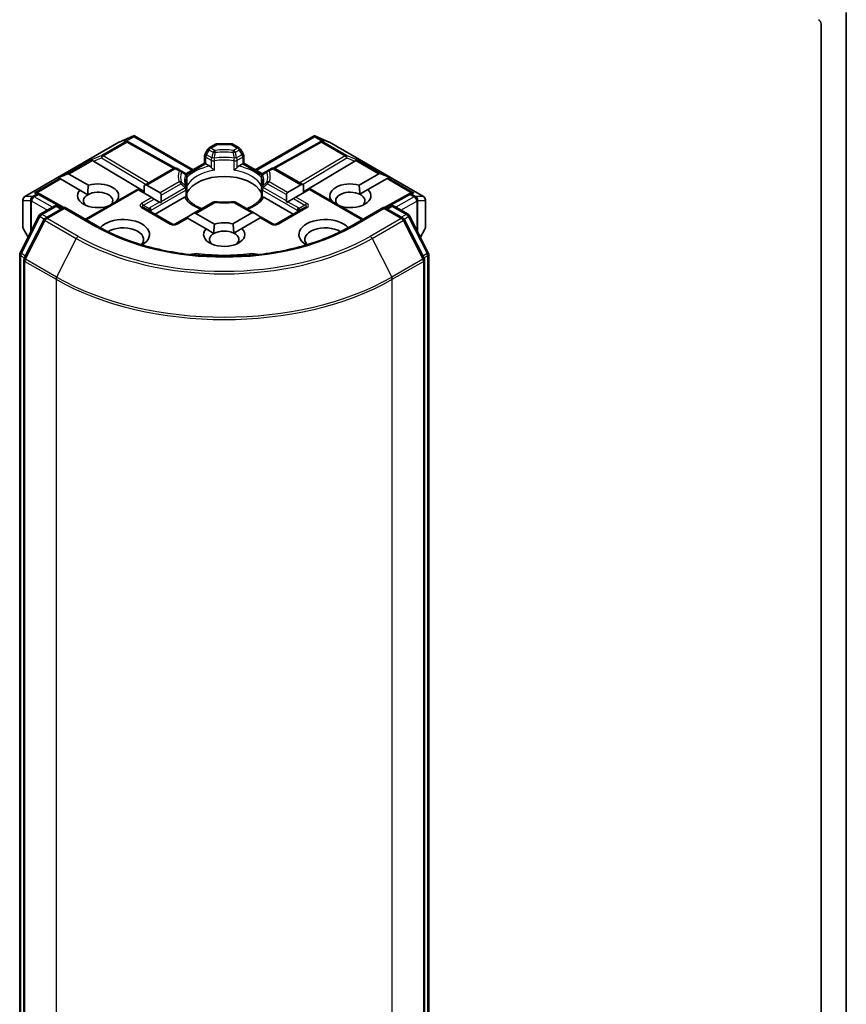
# Model space of a CAD drawing. Units: millimetres. Extents: x 36 to 8112, y 20 to 1565.
# Drawn here: x 756 to 788, y 182 to 219 of the extents above; entities that cross this region are included whole.
import ezdxf

# ---------------------------------------------------------------- set-up
doc = ezdxf.new("R2010")
doc.units = ezdxf.units.MM
doc.header["$LTSCALE"] = 2.5
doc.layers.add('Visible (ISO)', color=7, linetype='Continuous', lineweight=35)
doc.layers.add('Visible Narrow (ISO)', color=7, linetype='Continuous', lineweight=25)

msp = doc.modelspace()

# ---------------------------------------------------------------- linework, layer by layer
at = {"layer": 'Visible (ISO)'}
for p, q in [((787.638, 166.8862), (787.638, 219.5067)), ((786.6737, 219.0645), (786.6737, 168.4417)), ((759.8395, 214.5469), (760.3592, 214.7745)), ((760.3929, 214.7883), (760.3929, 214.7532)), ((760.4196, 214.7839), (762.6643, 213.488)), ((765.0427, 213.488), (767.2874, 214.7839)), ((767.314, 214.7883), (767.314, 214.7532)), ((767.3477, 214.7745), (767.8674, 214.5469)), ((756.2274, 212.4624), (759.8261, 214.5401)), ((760.1488, 214.5773), (760.1967, 214.5532)), ((760.2019, 214.5504), (761.9866, 213.555)), ((763.2788, 214.3253), (763.5204, 214.4647)), ((764.1184, 214.483), (763.5886, 214.483)), ((764.4281, 214.3253), (764.1866, 214.4647)), ((767.5051, 214.5504), (765.7204, 213.555)), ((767.5102, 214.5532), (767.5582, 214.5773)), ((767.8809, 214.5401), (771.4795, 212.4624)), ((763.1064, 213.7432), (763.1064, 214.0266)), ((763.2289, 214.2753), (763.1247, 214.0948)), ((764.5823, 214.0948), (764.478, 214.2753)), ((764.6005, 214.0266), (764.6005, 213.7432)), ((758.8555, 213.8234), (760.8001, 212.6612)), ((762.3927, 213.3312), (763.1064, 213.7432)), ((763.1464, 213.7202), (763.1064, 213.7432)), ((763.1464, 213.7202), (763.3015, 213.6307)), ((764.4055, 213.6307), (764.5606, 213.7202)), ((764.6005, 213.7432), (764.5606, 213.7202)), ((764.6005, 213.7432), (765.3143, 213.3312)), ((768.8515, 213.8234), (766.8793, 212.6447)), ((757.511, 213.1882), (757.8409, 213.3243)), ((757.511, 213.1882), (757.5581, 213.161)), ((757.9181, 213.3243), (758.6609, 212.8955)), ((760.8001, 212.8941), (761.9133, 213.5369)), ((762.1975, 213.4515), (762.0497, 213.5369)), ((762.3597, 213.3579), (762.1975, 213.4515)), ((762.4278, 213.2398), (762.4278, 212.9068)), ((765.2791, 212.9068), (765.2791, 213.2398)), ((765.5094, 213.4515), (765.3473, 213.3579)), ((765.6573, 213.5369), (765.5094, 213.4515)), ((766.8793, 212.9101), (765.7937, 213.5369)), ((769.0093, 212.9061), (769.7613, 213.3403)), ((770.1684, 213.2042), (769.8384, 213.3403)), ((770.1684, 213.2042), (770.1213, 213.177)), ((757.5967, 213.1387), (757.5581, 213.161)), ((758.3395, 212.7099), (757.5967, 213.1387)), ((760.8001, 212.8941), (760.8001, 212.5882)), ((760.8965, 212.9037), (761.403, 212.6113)), ((766.2764, 212.6272), (766.7829, 212.9196)), ((766.8793, 212.6042), (766.8793, 212.9101)), ((770.0827, 213.1547), (769.3475, 212.7302)), ((770.1213, 213.177), (770.0827, 213.1547)), ((756.7257, 212.601), (756.8081, 212.5596)), ((757.7265, 212.0475), (756.8132, 212.5569)), ((758.3395, 212.7099), (758.6371, 212.538)), ((758.5502, 211.5952), (760.5351, 212.7412)), ((760.5751, 212.7181), (760.5351, 212.7412)), ((761.0815, 212.4257), (760.5751, 212.7181)), ((761.2179, 211.7903), (762.3372, 212.4365)), ((761.4429, 212.523), (761.4429, 212.2823)), ((762.4278, 212.7722), (762.4278, 212.4411)), ((765.2791, 212.4411), (765.2791, 212.7722)), ((765.3698, 212.4365), (766.4891, 211.7903)), ((766.2365, 212.2983), (766.2365, 212.539)), ((766.5978, 212.4417), (766.5014, 212.386)), ((767.1043, 212.7341), (766.5978, 212.4417)), ((767.1442, 212.7571), (767.1043, 212.7341)), ((769.1568, 211.5952), (767.1442, 212.7571)), ((769.0413, 212.5534), (769.3475, 212.7302)), ((770.8937, 212.5569), (769.9804, 212.0475)), ((770.8989, 212.5596), (770.9813, 212.601)), ((756.1592, 212.3443), (756.1592, 211.2865)), ((756.824, 211.7862), (757.3571, 212.0939)), ((757.7467, 212.0591), (757.0165, 211.6375)), ((757.4934, 212.0939), (757.6502, 212.0034)), ((757.7467, 212.013), (757.7467, 212.0591)), ((759.0041, 211.3331), (757.7467, 212.0591)), ((759.4102, 212.0917), (759.4037, 212.0954)), ((759.7252, 212.281), (759.7316, 212.2773)), ((761.178, 212.37), (761.0815, 212.4257)), ((761.3864, 212.2497), (761.178, 212.37)), ((761.4342, 212.2221), (761.3864, 212.2497)), ((763.4267, 212.249), (762.6721, 211.8133)), ((765.0073, 211.8293), (764.2803, 212.249)), ((766.2929, 212.2657), (766.2451, 212.238)), ((766.5014, 212.386), (766.2929, 212.2657)), ((767.9477, 212.2932), (767.9633, 212.3022)), ((769.9603, 212.0591), (768.7029, 211.3331)), ((769.9603, 212.0591), (769.9603, 212.013)), ((770.6904, 211.6375), (769.9603, 212.0591)), ((770.0567, 212.0034), (770.2135, 212.0939)), ((770.3499, 212.0939), (770.883, 211.7862)), ((771.5477, 211.2865), (771.5477, 212.3443)), ((756.0502, 210.3158), (756.7706, 211.73)), ((761.8568, 211.4214), (760.764, 212.0523)), ((762.6721, 211.8133), (762.4636, 211.693)), ((762.7685, 211.8229), (763.482, 211.4109)), ((764.1882, 211.4216), (764.9109, 211.8388)), ((765.0073, 211.8293), (765.2157, 211.7089)), ((766.9429, 212.0523), (765.8501, 211.4214)), ((770.9363, 211.73), (771.6567, 210.3158)), ((756.9632, 211.5814), (756.2109, 210.1047)), ((762.4071, 211.6604), (761.9932, 211.4214)), ((762.4471, 211.6373), (762.4071, 211.6604)), ((763.1606, 211.2254), (762.4471, 211.6373)), ((765.2323, 211.6533), (764.5263, 211.2457)), ((765.2722, 211.6763), (765.2323, 211.6533)), ((765.7138, 211.4214), (765.2722, 211.6763)), ((771.496, 210.1047), (770.7438, 211.5814)), ((756.1775, 211.2184), (756.3542, 210.9124)), ((763.1606, 211.2254), (763.4583, 211.0535)), ((764.2201, 211.0689), (764.5263, 211.2457)), ((771.3528, 210.9124), (771.5295, 211.2184)), ((756.0354, 157.3966), (756.0354, 210.2539)), ((771.6716, 210.2539), (771.6716, 157.3966)), ((756.1961, 210.0428), (756.1961, 157.0511)), ((771.5109, 157.0511), (771.5109, 210.0428))]:
    msp.add_line(p, q, dxfattribs=at)
for centre, start, end in [((759.8943, 214.422), 113.65417, 120), ((760.1355, 214.4313), 60.84996, 63.31121), ((763.347, 214.2072), 120, 150), ((763.5886, 214.3466), 90, 120), ((764.1184, 214.3466), 60, 90), ((764.3599, 214.2072), 30, 60), ((767.5715, 214.4313), 116.68879, 119.15004), ((767.8127, 214.422), 60, 66.34583), ((763.2428, 214.0266), 150, 180), ((764.4642, 214.0266), 0, 30), ((761.9815, 213.4188), 60, 120), ((762.2915, 213.2398), 0, 60.00001), ((765.4155, 213.2398), 120, 180), ((765.7255, 213.4188), 60, 120), ((762.2915, 212.7722), 0, 24.18021), ((765.4155, 212.7722), 155.81979, 180), ((756.2956, 212.3443), 120, 180), ((756.7468, 212.4378), 60.84996, 63.31121), ((770.9602, 212.4378), 116.68879, 119.15004), ((771.4114, 212.3443), 0, 60), ((757.4252, 211.9759), 60, 120), ((763.4949, 212.1309), 83.15253, 120), ((764.2121, 212.1309), 60, 96.84747), ((770.2817, 211.9759), 60, 120), ((756.8921, 211.6681), 120, 153.00449), ((770.8148, 211.6681), 26.99551, 60), ((757.0847, 211.5195), 120, 153.00449), ((761.925, 211.5395), 240, 300), ((765.782, 211.5395), 240, 300), ((770.6223, 211.5195), 26.99551, 60), ((756.2956, 211.2865), 180, 210), ((771.4114, 211.2865), 330, 0), ((756.1717, 210.2539), 153.00449, 180), ((771.5352, 210.2539), 0, 26.99551), ((756.3324, 210.0428), 153.00449, 180), ((771.3745, 210.0428), 0, 26.99551)]:
    msp.add_arc(centre, 0.1364, start, end, dxfattribs=at)
for centre, major_axis, ratio, start_param, end_param in [((786.5773, 219.1202), (-0.0682, 0.1181), 0.5773503, 3.9269908, 5.4977871), ((760.3826, 214.6359), (0.2862, 0.1447), 0.4222748, 1.3249975, 1.5594287), ((767.3244, 214.6359), (-0.2862, 0.1447), 0.4222748, 4.7237566, 4.9581877), ((760.0782, 214.4601), (0.1444, 0.0042), 0.9268026, 1.3125137, 1.9560148), ((760.1126, 214.4429), (-0.094, 0.1307), 0.8001954, 5.2907241, 5.5595571), ((767.5944, 214.4429), (-0.094, -0.1307), 0.8001954, 3.8652209, 4.1340538), ((767.6288, 214.4601), (-0.1444, 0.0042), 0.9268026, 4.3271705, 4.9706716), ((758.8596, 213.7565), (0.0603, -0.1227), 0.1137262, 2.3638175, 3.0073186), ((759.0823, 213.848), (-0.2611, 0.0186), 0.3026251, 0.2228992, 0.5400652), ((768.6246, 213.848), (0.2611, 0.0186), 0.3026251, 5.7431201, 6.0602861), ((768.8474, 213.7565), (-0.0603, -0.1227), 0.1137262, 3.2758667, 3.9193678), ((757.8217, 213.1573), (0.0964, 0.167), 0.5773503, 0, 0.6435011), ((763.8535, 212.3841), (1.4773, 0), 0.5773503, 0.265163, 2.8764297), ((769.8577, 213.1732), (-0.0964, 0.167), 0.5773503, 5.6396842, 6.2831853), ((759.0323, 212.4954), (0.7861, 0), 0.5773503, 5.7910746, 8.3460923), ((760.8001, 212.7367), (0.0964, 0.167), 0.5773503, 0, 0.7853982), ((766.8793, 212.7526), (-0.0964, 0.167), 0.5773503, 5.4977871, 6.2831853), ((768.6747, 212.4954), (-0.7861, 0), 0.5773503, 4.2726222, 6.722952), ((756.6552, 212.4838), (0.1444, 0.0042), 0.9268026, 1.3125137, 1.9560148), ((756.6895, 212.4666), (-0.094, 0.1307), 0.8001954, 5.2907241, 5.5595571), ((759.0323, 212.4954), (-0.7861, 0), 0.5773503, 5.7910746, 8.3460923), ((759.0323, 212.3099), (-0.5589, 0), 0.5773503, 5.4977871, 6.8815928), ((759.0323, 212.3099), (0.5589, 0), 0.5773503, 5.7946065, 8.6393798), ((761.3065, 212.4443), (0.0964, 0.167), 0.5773503, 5.4977871, 6.2831853), ((766.3728, 212.4602), (-0.0964, 0.167), 0.5773503, 0, 0.7853982), ((768.6747, 212.3099), (-0.5589, 0), 0.5773503, 3.9969452, 6.7717641), ((768.6747, 212.4954), (0.7861, 0), 0.5773503, 4.1769864, 6.8268243), ((768.6747, 212.3099), (0.5589, 0), 0.5773503, 5.6847778, 7.1385378), ((771.0174, 212.4666), (-0.094, -0.1307), 0.8001954, 3.8652209, 4.1340538), ((771.0518, 212.4838), (-0.1444, 0.0042), 0.9268026, 4.3271705, 4.9706716), ((761.3065, 212.2036), (0.0964, 0.167), 0.5773503, 5.1394676, 5.4977871), ((763.8535, 211.8088), (0.7727, 0), 0.5773503, 1.40444, 1.7371527), ((766.3728, 212.2195), (-0.0964, 0.167), 0.5773503, 0.7853982, 1.1437177), ((762.4636, 211.5355), (0.0964, 0.167), 0.5773503, 0.7853982, 1.1437177), ((762.6721, 211.6559), (0.0964, 0.167), 0.5773503, 0, 0.7853982), ((765.0073, 211.6718), (-0.0964, 0.167), 0.5773503, 5.4977871, 6.2831853), ((765.2157, 211.5515), (-0.0964, 0.167), 0.5773503, 5.1394676, 5.4977871), ((759.9965, 211.0109), (1, 0), 0.5773503, 5.5203237, 8.9499742), ((759.9965, 210.8253), (0.7727, 0), 0.5773503, 5.8107598, 8.7137302), ((763.8535, 211.0109), (-0.7861, 0), 0.5773503, 4.2726222, 5.2044996), ((767.7104, 211.0109), (-1, 0), 0.5773503, 3.6163964, 7.046047), ((767.7104, 210.8253), (-0.7727, 0), 0.5773503, 3.8526405, 6.7556108), ((763.8535, 211.0109), (-0.7861, 0), 0.5773503, 5.7910746, 9.968417), ((763.8535, 210.8253), (-0.5589, 0), 0.5773503, 5.4977871, 6.8815928), ((763.8535, 210.8253), (0.5589, 0), 0.5773503, 0.8553525, 2.3561945), ((763.8535, 210.8253), (0.5589, 0), 0.5773503, 5.6847778, 7.1385378), ((762.7804, 210.0202), (0.4545, 0), 0.5773503, 1.3564776, 2.0972132), ((763.8535, 212.8666), (4.5909, 0), 0.5773503, 4.4980703, 4.9267077), ((764.9266, 210.0202), (0.4545, 0), 0.5773503, 1.0443795, 1.785115)]:
    msp.add_ellipse(centre, major_axis=major_axis, ratio=ratio, start_param=start_param, end_param=end_param, dxfattribs=at)
for points, knots in [([(760.3929, 214.7883), (760.3946, 214.7886), (760.3962, 214.7889), (760.4048, 214.7896), (760.413, 214.7877), (760.4196, 214.7839)], [0.250886766, 0.250886766, 0.250886766, 0.250886766, 0.252877969, 0.252877969, 0.261626325, 0.261626325, 0.261626325, 0.261626325]), ([(767.314, 214.7883), (767.3126, 214.7886), (767.3111, 214.7888), (767.3019, 214.7897), (767.2942, 214.7879), (767.2874, 214.784), (767.2874, 214.7839), (767.2874, 214.7839)], [0.381031219, 0.381031219, 0.381031219, 0.381031219, 0.382741903, 0.382741903, 0.391761654, 0.391761654, 0.391807965, 0.391807965, 0.391807965, 0.391807965]), ([(763.3015, 213.6307), (763.3151, 213.6228), (763.3311, 213.6101), (763.3465, 213.5943), (763.3493, 213.5913), (763.3521, 213.5881)], [0.046570546, 0.046570546, 0.046570546, 0.046570546, 0.059268827, 0.059268827, 0.062007553, 0.062007553, 0.062007553, 0.062007553]), ([(763.3521, 213.5881), (763.3552, 213.5846), (763.3583, 213.5811), (763.3758, 213.5622), (763.3922, 213.546), (763.4334, 213.5082), (763.4582, 213.4876), (763.4821, 213.47), (763.4824, 213.4698), (763.4828, 213.4695)], [0.073709419, 0.073709419, 0.073709419, 0.073709419, 0.076897284, 0.076897284, 0.091048315, 0.091048315, 0.109993893, 0.109993893, 0.110269957, 0.110269957, 0.110269957, 0.110269957]), ([(764.2242, 213.4695), (764.2245, 213.4698), (764.2249, 213.47), (764.2488, 213.4876), (764.2736, 213.5082), (764.3148, 213.546), (764.3312, 213.5622), (764.3487, 213.5811), (764.3518, 213.5846), (764.3548, 213.5881)], [-0.000337696, -0.000337696, -0.000337696, -0.000337696, 0, 0, 0.023175232, 0.023175232, 0.04048552, 0.04048552, 0.044385084, 0.044385084, 0.044385084, 0.044385084]), ([(764.3548, 213.5881), (764.3576, 213.5913), (764.3604, 213.5943), (764.3759, 213.6101), (764.3919, 213.6228), (764.4055, 213.6307)], [0.125076059, 0.125076059, 0.125076059, 0.125076059, 0.127814785, 0.127814785, 0.140513066, 0.140513066, 0.140513066, 0.140513066]), ([(762.4159, 212.8281), (762.4105, 212.8401), (762.4057, 212.8521), (762.3971, 212.876), (762.3934, 212.8879), (762.3871, 212.9117), (762.3845, 212.9235), (762.3804, 212.9472), (762.3788, 212.959), (762.3767, 212.9825), (762.3762, 212.9943), (762.3762, 213.006)], [5.24413872, 5.24413872, 5.24413872, 5.24413872, 5.2948684, 5.2948684, 5.34559809, 5.34559809, 5.39632777, 5.39632777, 5.44705746, 5.44705746, 5.49778714, 5.49778714, 5.49778714, 5.49778714]), ([(762.4235, 212.8579), (762.4236, 212.8584), (762.4237, 212.8589), (762.4265, 212.8753), (762.4278, 212.8912), (762.4278, 212.9068)], [-0.000337696, -0.000337696, -0.000337696, -0.000337696, 0, 0, 0.010702954, 0.010702954, 0.010702954, 0.010702954]), ([(765.2791, 212.9068), (765.2791, 212.8912), (765.2805, 212.8753), (765.2833, 212.8589), (765.2834, 212.8584), (765.2835, 212.8579)], [0.1012443086, 0.1012443086, 0.1012443086, 0.1012443086, 0.109993893, 0.109993893, 0.1102699567, 0.1102699567, 0.1102699567, 0.1102699567]), ([(765.3308, 213.006), (765.3308, 212.9943), (765.3302, 212.9825), (765.3282, 212.959), (765.3266, 212.9472), (765.3224, 212.9235), (765.3198, 212.9117), (765.3135, 212.8879), (765.3098, 212.876), (765.3013, 212.8521), (765.2965, 212.8401), (765.2911, 212.8281)], [2.35619449, 2.35619449, 2.35619449, 2.35619449, 2.40692418, 2.40692418, 2.45765386, 2.45765386, 2.50838354, 2.50838354, 2.55911323, 2.55911323, 2.60984291, 2.60984291, 2.60984291, 2.60984291]), ([(762.3372, 212.4365), (762.3508, 212.4444), (762.3669, 212.4502), (762.3823, 212.4522), (762.3851, 212.4524), (762.3879, 212.4525)], [0.046570546, 0.046570546, 0.046570546, 0.046570546, 0.059268827, 0.059268827, 0.062007553, 0.062007553, 0.062007553, 0.062007553]), ([(762.3879, 212.4525), (762.3909, 212.4525), (762.3938, 212.4525), (762.4083, 212.4521), (762.417, 212.4503), (762.4245, 212.446), (762.4261, 212.4445), (762.427, 212.4427)], [0.073709419, 0.073709419, 0.073709419, 0.073709419, 0.076897284, 0.076897284, 0.091048315, 0.091048315, 0.097321849, 0.097321849, 0.097321849, 0.097321849]), ([(762.996, 212.0004), (762.9503, 212.0184), (762.9064, 212.0377), (762.7926, 212.094), (762.7271, 212.1333), (762.6124, 212.2168), (762.5631, 212.2609), (762.482, 212.3511), (762.4503, 212.3971), (762.427, 212.4427)], [4.52409357, 4.52409357, 4.52409357, 4.52409357, 4.63470077, 4.63470077, 4.82696272, 4.82696272, 5.01922467, 5.01922467, 5.21148662, 5.21148662, 5.21148662, 5.21148662]), ([(765.28, 212.4427), (765.2567, 212.3971), (765.2249, 212.3511), (765.1439, 212.2609), (765.0946, 212.2168), (764.9799, 212.1333), (764.9144, 212.094), (764.8005, 212.0377), (764.7567, 212.0184), (764.7109, 212.0004)], [2.64249501, 2.64249501, 2.64249501, 2.64249501, 2.83475696, 2.83475696, 3.02701891, 3.02701891, 3.21928086, 3.21928086, 3.32988807, 3.32988807, 3.32988807, 3.32988807]), ([(765.28, 212.4427), (765.2808, 212.4445), (765.2824, 212.446), (765.29, 212.4503), (765.2987, 212.4521), (765.3132, 212.4525), (765.316, 212.4525), (765.3191, 212.4525)], [0.015501113, 0.015501113, 0.015501113, 0.015501113, 0.023175232, 0.023175232, 0.04048552, 0.04048552, 0.044385084, 0.044385084, 0.044385084, 0.044385084]), ([(765.3191, 212.4525), (765.3219, 212.4524), (765.3247, 212.4522), (765.3401, 212.4502), (765.3562, 212.4444), (765.3698, 212.4365)], [0.125076059, 0.125076059, 0.125076059, 0.125076059, 0.127814785, 0.127814785, 0.140513066, 0.140513066, 0.140513066, 0.140513066]), ([(763.5111, 212.2663), (763.5561, 212.2609), (763.6014, 212.2566), (763.6927, 212.2501), (763.7386, 212.2479), (763.8305, 212.2457), (763.8765, 212.2457), (763.9684, 212.2479), (764.0143, 212.2501), (764.1055, 212.2566), (764.1509, 212.2609), (764.1958, 212.2663)], [2.15112797, 2.15112797, 2.15112797, 2.15112797, 2.23315458, 2.23315458, 2.31518119, 2.31518119, 2.39720779, 2.39720779, 2.4792344, 2.4792344, 2.56126101, 2.56126101, 2.56126101, 2.56126101]), ([(768.7029, 211.3331), (768.1986, 211.042), (767.612, 210.7956), (766.3326, 210.4193), (765.64, 210.2892), (764.218, 210.1592), (763.4889, 210.1592), (762.067, 210.2892), (761.3744, 210.4193), (760.0949, 210.7956), (759.5083, 211.042), (759.0041, 211.3331)], [3.1415927, 3.1415927, 3.1415927, 3.1415927, 3.4557519, 3.4557519, 3.7699112, 3.7699112, 4.0840704, 4.0840704, 4.3982297, 4.3982297, 4.712389, 4.712389, 4.712389, 4.712389])]:
    msp.add_open_spline(points, degree=3, knots=knots, dxfattribs=at)
for points in [[(758.6371, 212.538), (758.6371, 212.6962), (758.6609, 212.8955)], [(769.0093, 212.9061), (769.0366, 212.7102), (769.0413, 212.5534)], [(759.7252, 212.281), (759.7016, 212.2634), (759.6785, 212.2466)], [(768.0644, 212.2258), (768.0151, 212.2619), (767.9633, 212.3022)], [(763.4583, 211.0535), (763.4583, 211.2117), (763.482, 211.4109)], [(764.1882, 211.4216), (764.2154, 211.2257), (764.2201, 211.0689)]]:
    msp.add_open_spline(points, degree=2, dxfattribs=at)
at = {"layer": 'Visible Narrow (ISO)'}
for p, q in [((759.8364, 214.5444), (760.3247, 214.7583)), ((760.3247, 214.7583), (760.0204, 214.5826)), ((760.1114, 214.5906), (760.3929, 214.7532)), ((760.3929, 214.7532), (762.6243, 213.4649)), ((765.0827, 213.4649), (767.314, 214.7532)), ((767.314, 214.7532), (767.5956, 214.5906)), ((767.3822, 214.7583), (767.8706, 214.5444)), ((767.6866, 214.5826), (767.3822, 214.7583)), ((756.2378, 212.4668), (759.8364, 214.5444)), ((760.0776, 214.5538), (759.173, 214.0315)), ((759.2308, 214.0204), (760.1355, 214.5427)), ((760.0204, 214.5826), (760.0776, 214.5538)), ((760.1355, 214.5427), (761.9267, 213.5436)), ((763.347, 214.3185), (763.5886, 214.458)), ((763.4949, 214.2331), (763.347, 214.3185)), ((763.5886, 214.483), (763.5886, 214.458)), ((763.5886, 214.458), (764.1184, 214.458)), ((764.1184, 214.458), (764.1184, 214.483)), ((764.1184, 214.458), (764.3599, 214.3185)), ((764.3599, 214.3185), (764.2121, 214.2331)), ((765.7803, 213.5436), (767.5715, 214.5427)), ((767.5715, 214.5427), (768.4761, 214.0204)), ((767.6293, 214.5538), (767.6866, 214.5826)), ((768.534, 214.0315), (767.6293, 214.5538)), ((767.8706, 214.5444), (771.4692, 212.4668)), ((759.173, 214.0315), (758.8017, 213.879)), ((758.8555, 213.8234), (759.1615, 213.9491)), ((759.1615, 213.9491), (760.8644, 212.9313)), ((760.9604, 212.9867), (759.2308, 214.0204)), ((763.1247, 214.0948), (763.1746, 214.066)), ((763.1464, 213.971), (763.3521, 213.8522)), ((763.1464, 213.7202), (763.1464, 213.971)), ((763.1746, 214.066), (763.2788, 214.2465)), ((763.3804, 213.9472), (763.1746, 214.066)), ((763.2788, 214.2465), (763.2289, 214.2753)), ((763.2788, 214.2465), (763.4267, 214.1612)), ((764.2803, 214.1612), (764.4281, 214.2465)), ((764.5324, 214.066), (764.3266, 213.9472)), ((764.3548, 213.8522), (764.5606, 213.971)), ((764.478, 214.2753), (764.4281, 214.2465)), ((764.4281, 214.2465), (764.5324, 214.066)), ((764.5324, 214.066), (764.5823, 214.0948)), ((764.5606, 213.971), (764.5606, 213.7202)), ((768.4761, 214.0204), (766.7466, 212.9867)), ((766.8425, 212.9313), (768.5455, 213.9491)), ((768.9053, 213.879), (768.534, 214.0315)), ((768.5455, 213.9491), (768.8515, 213.8234)), ((758.8017, 213.879), (757.8409, 213.3243)), ((757.9181, 213.3243), (758.8264, 213.8487)), ((762.4149, 213.2979), (763.1464, 213.7202)), ((763.3521, 213.8522), (763.3521, 213.5881)), ((763.4828, 213.4695), (763.4828, 213.8316)), ((764.2242, 213.8316), (764.2242, 213.4695)), ((764.3548, 213.5881), (764.3548, 213.8522)), ((764.5606, 213.7202), (765.2921, 213.2979)), ((768.8806, 213.8487), (769.7613, 213.3403)), ((769.8384, 213.3403), (768.9053, 213.879)), ((760.8965, 212.9037), (761.9815, 213.5301)), ((761.9815, 213.5301), (762.1294, 213.4448)), ((762.4235, 213.2201), (762.4235, 212.8579)), ((765.2835, 212.8579), (765.2835, 213.2201)), ((765.5776, 213.4448), (765.7255, 213.5301)), ((765.7255, 213.5301), (766.7829, 212.9196)), ((757.5581, 213.161), (756.5973, 212.6063)), ((756.6883, 212.6143), (757.5967, 213.1387)), ((762.1294, 213.0307), (761.403, 212.6113)), ((761.4429, 212.523), (762.1975, 212.9587)), ((761.4429, 212.2823), (762.3597, 212.8116)), ((766.2365, 212.2983), (765.3473, 212.8116)), ((765.5094, 212.9587), (766.2365, 212.539)), ((766.2764, 212.6272), (765.5776, 213.0307)), ((770.0827, 213.1547), (771.0187, 212.6143)), ((770.1213, 213.177), (771.1097, 212.6063)), ((756.5223, 212.4668), (756.2378, 212.4668)), ((756.5317, 212.4695), (756.5223, 212.4668)), ((756.689, 212.5602), (756.5317, 212.4695)), ((756.5896, 212.4583), (756.7468, 212.5491)), ((757.2889, 212.0546), (756.5896, 212.4583)), ((756.5973, 212.6063), (756.689, 212.5602)), ((756.7468, 212.5491), (757.6871, 212.0247)), ((758.5901, 211.5721), (760.5751, 212.7181)), ((761.0572, 211.9483), (762.3879, 212.7166)), ((762.3879, 212.7166), (762.3879, 212.4525)), ((765.3191, 212.7166), (766.6498, 211.9483)), ((765.3191, 212.4525), (765.3191, 212.7166)), ((767.0111, 212.203), (766.5978, 212.4417)), ((767.1043, 212.7341), (769.1168, 211.5721)), ((770.0199, 212.0247), (770.9602, 212.5491)), ((771.1174, 212.4583), (770.4181, 212.0546)), ((770.9602, 212.5491), (771.1174, 212.4583)), ((771.018, 212.5602), (771.1097, 212.6063)), ((771.1753, 212.4695), (771.018, 212.5602)), ((771.1846, 212.4668), (771.1753, 212.4695)), ((771.4692, 212.4668), (771.1846, 212.4668)), ((756.1662, 211.2617), (756.1662, 212.3194)), ((756.1662, 212.3194), (756.4508, 212.3194)), ((756.4508, 212.3194), (756.4508, 211.1022)), ((756.4838, 212.2886), (756.4931, 212.2913)), ((756.4838, 211.1669), (756.4838, 212.2886)), ((756.4931, 212.2913), (757.096, 211.9432)), ((756.8921, 211.7794), (757.4252, 212.0872)), ((757.4252, 212.0872), (757.6103, 211.9804)), ((761.0815, 212.4257), (760.6958, 212.203)), ((760.764, 212.1311), (761.178, 212.37)), ((760.764, 212.1311), (760.9856, 212.0031)), ((761.3864, 212.2497), (761.029, 212.0433)), ((762.7685, 211.8229), (763.4949, 212.2423)), ((764.2121, 212.2423), (764.9109, 211.8388)), ((766.2929, 212.2657), (766.678, 212.0433)), ((766.5014, 212.386), (766.9429, 212.1311)), ((766.9429, 212.1311), (766.7214, 212.0031)), ((770.0967, 211.9804), (770.2817, 212.0872)), ((770.2817, 212.0872), (770.8148, 211.7794)), ((770.6109, 211.9432), (771.2138, 212.2913)), ((771.2138, 212.2913), (771.2232, 212.2886)), ((771.2232, 212.2886), (771.2232, 211.1669)), ((771.2561, 211.1022), (771.2561, 212.3194)), ((771.2561, 212.3194), (771.5407, 212.3194)), ((771.5407, 212.3194), (771.5407, 211.2617)), ((756.0977, 210.2824), (756.8181, 211.6966)), ((756.8181, 211.6966), (756.9779, 211.6043)), ((757.0772, 211.6726), (756.8921, 211.7794)), ((757.0847, 211.6308), (757.7467, 212.013)), ((757.7467, 212.013), (758.9359, 211.3264)), ((760.6958, 212.0456), (761.7886, 211.4147)), ((761.0572, 211.8831), (761.0572, 211.9483)), ((765.9183, 211.4147), (767.0111, 212.0456)), ((766.6498, 211.9483), (766.6498, 211.8831)), ((768.7711, 211.3264), (769.9603, 212.013)), ((769.9603, 212.013), (770.6223, 211.6308)), ((770.8148, 211.7794), (770.6298, 211.6726)), ((770.729, 211.6043), (770.8889, 211.6966)), ((770.8889, 211.6966), (771.6093, 210.2824)), ((756.2584, 210.0713), (757.0106, 211.548)), ((757.0106, 211.548), (758.1999, 210.8614)), ((758.2739, 210.9442), (757.0847, 211.6308)), ((762.0614, 211.4147), (762.4471, 211.6373)), ((765.2323, 211.6533), (765.6456, 211.4147)), ((770.6223, 211.6308), (769.433, 210.9442)), ((769.5071, 210.8614), (770.6963, 211.548)), ((770.6963, 211.548), (771.4486, 210.0713)), ((756.3606, 210.925), (756.1662, 211.2617)), ((771.5407, 211.2617), (771.3464, 210.925)), ((758.1999, 210.8614), (757.4476, 209.3847)), ((769.5071, 210.8614), (770.2594, 209.3847)), ((756.0753, 157.341), (756.0753, 210.1983)), ((756.0753, 210.1983), (756.217, 210.1165)), ((756.2552, 210.1915), (756.0977, 210.2824)), ((762.8771, 210.2767), (762.8771, 210.2156)), ((764.8299, 210.2767), (764.8299, 210.2156)), ((771.6093, 210.2824), (771.4518, 210.1915)), ((771.49, 210.1165), (771.6317, 210.1983)), ((771.6317, 210.1983), (771.6317, 157.341)), ((756.236, 209.9871), (757.4252, 209.3005)), ((756.236, 156.9954), (756.236, 209.9871)), ((757.4476, 209.3847), (756.2584, 210.0713)), ((771.4486, 210.0713), (770.2594, 209.3847)), ((770.2817, 209.3005), (771.471, 209.9871)), ((771.471, 209.9871), (771.471, 156.9954)), ((757.4252, 209.3005), (757.4252, 156.3088)), ((770.2817, 156.3088), (770.2817, 209.3005))]:
    msp.add_line(p, q, dxfattribs=at)
for centre in [(761.925, 211.6508), (765.782, 211.6508)]:
    msp.add_arc(centre, 0.2727, 240, 300, dxfattribs=at)
for centre, major_axis, ratio, start_param, end_param in [((759.8943, 214.422), (-0.0682, 0.1181), 0.5773503, 6.1412883, 6.2831853), ((759.8943, 214.422), (-0.0547, 0.1249), 0.237795, 0, 0.1191619), ((760.1355, 214.4313), (0.0612, 0.1218), 0.9892858, 0, 0.912334), ((760.1355, 214.4313), (-0.0682, 0.1181), 0.5773503, 5.4977871, 6.1412883), ((760.1355, 214.4313), (0.0664, 0.1191), 0.5672897, 0, 0.7769076), ((763.347, 214.2072), (-0.0682, 0.1181), 0.5773503, 5.4977871, 6.2831853), ((763.347, 214.2072), (-0.0682, -0.1181), 0.5773503, 3.9269908, 4.712389), ((763.5886, 214.3466), (-0.0682, 0.1181), 0.5773503, 5.4977871, 6.2831853), ((764.1184, 214.3466), (0.0682, 0.1181), 0.5773503, 0, 0.7853982), ((764.3599, 214.2072), (0.0682, 0.1181), 0.5773503, 0, 0.7853982), ((764.3599, 214.2072), (-0.0682, 0.1181), 0.5773503, 4.712389, 5.4977871), ((767.5715, 214.4313), (-0.0664, 0.1191), 0.5672897, 5.5062777, 6.2831853), ((767.5715, 214.4313), (-0.0612, 0.1218), 0.9892858, 5.3708513, 6.2831853), ((767.5715, 214.4313), (0.0682, 0.1181), 0.5773503, 0.1418971, 0.7853982), ((767.8127, 214.422), (0.0547, 0.1249), 0.237795, 6.1640234, 6.2831853), ((767.8127, 214.422), (0.0682, 0.1181), 0.5773503, 0, 0.1418971), ((759.2308, 213.909), (-0.0518, 0.1261), 0.4053533, 0.126651, 1.0873181), ((759.2308, 213.909), (0.07, 0.1171), 0.5872385, 0.7941872, 1.57966), ((759.2308, 213.909), (-0.0682, 0.1181), 0.5773503, 5.4977871, 6.1412883), ((763.2428, 214.0266), (-0.1364, 0), 0.5773503, 0, 0.7853982), ((763.2428, 214.0266), (-0.0682, -0.1181), 0.5773503, 4.712389, 5.4977871), ((763.4486, 213.9079), (-0.0682, -0.1181), 0.5773503, 4.712389, 5.4977871), ((763.4486, 213.9079), (-0.1335, 0.0277), 0.216458, 4.5752469, 5.2926415), ((763.4949, 214.1218), (0.0682, 0.1181), 0.5773503, 0.7853982, 1.5707963), ((763.4949, 214.1218), (0.133, -0.0299), 0.2059935, 1.4691407, 2.1545648), ((763.8535, 213.0848), (-1.5172, 0), 0.5773503, 4.4587406, 4.9660374), ((763.8535, 213.2377), (-1.761, 0), 0.5773503, 4.5073225, 4.9174555), ((763.4949, 214.1218), (0.0163, -0.1354), 0.1662651, 1.7306981, 2.5160962), ((763.8535, 213.2051), (1.6646, 0), 0.5773503, 1.3657298, 1.7758629), ((764.2121, 214.1218), (0.0163, 0.1354), 0.1662651, 0.6254964, 1.4108946), ((764.2121, 214.1218), (0.133, 0.0299), 0.2059935, 0.9870278, 1.6724519), ((764.2121, 214.1218), (0.0682, -0.1181), 0.5773503, 1.5707963, 2.3561945), ((764.2584, 213.9079), (-0.1335, -0.0277), 0.216458, 4.1321364, 4.849531), ((764.2584, 213.9079), (0.0682, -0.1181), 0.5773503, 0.7853983, 1.5707966), ((764.4642, 214.0266), (0.0682, -0.1181), 0.5773503, 0.7853982, 1.5707963), ((764.4642, 214.0266), (0.1364, 0), 0.5773503, 5.4977871, 6.2831853), ((768.4761, 213.909), (0.0682, 0.1181), 0.5773503, 0.1418971, 0.7853982), ((768.4761, 213.909), (0.07, -0.1171), 0.5872385, 1.5619326, 2.3474054), ((768.4761, 213.909), (0.0518, 0.1261), 0.4053533, 5.1958672, 6.1565343), ((763.8535, 212.7552), (-1.6136, 0), 0.5773503, 5.0615465, 5.7956632), ((763.4486, 213.9079), (0.1364, 0), 0.5773503, 3.9269908, 4.9660374), ((763.4486, 213.9079), (0.0202, -0.1349), 0.2048895, 0.9399057, 1.7253038), ((763.8535, 213.006), (1.4773, 0), 0.5773503, 1.3171479, 1.8244448), ((764.2584, 213.9079), (-0.0202, -0.1349), 0.2048895, 4.5578814, 5.3432796), ((764.2584, 213.9079), (0.1364, 0), 0.5773503, 4.4587406, 5.4977871), ((763.8535, 212.7552), (-1.6136, 0), 0.5773503, 3.6291148, 4.3632315), ((761.9815, 213.4188), (-0.0682, 0.1181), 0.5773503, 5.4977871, 6.2831853), ((761.9815, 213.4188), (0.0682, 0.1181), 0.5773503, 0, 0.7853982), ((763.8535, 213.2377), (-1.761, 0), 0.5773503, 6.0781188, 6.4882518), ((762.1294, 213.3334), (0.0682, 0.1181), 0.5773503, 0, 0.7853982), ((762.1294, 213.3334), (-0.1283, 0.0462), 0.7993889, 4.2073835, 4.9927817), ((763.8535, 213.2051), (-1.6646, 0), 0.5773503, 6.0781188, 6.4882518), ((762.1294, 213.3334), (0.0682, 0.1181), 0.5567646, 5.5977612, 6.2831853), ((763.8535, 213.0848), (-1.5172, 0), 0.5773503, 6.0295369, 6.5368337), ((762.2915, 213.2398), (0.0682, 0.1181), 0.5404822, 5.5657907, 6.2831854), ((763.8535, 213.006), (-1.4773, 0), 0.5773503, 6.0295369, 6.2831853), ((762.2915, 213.2398), (0.1244, -0.0559), 0.7903714, 0.3410147, 1.1264129), ((763.8535, 212.6439), (-1.4773, 0), 0.5773503, 4.9660374, 6.0295369), ((762.2915, 213.2398), (0.1364, 0), 0.5773503, 6.0295369, 6.2831853), ((763.8535, 212.6439), (1.4773, 0), 0.5773503, 0.2536484, 1.3171479), ((765.4155, 213.2398), (-0.1364, 0), 0.5773503, 0, 0.2536484), ((765.4155, 213.2398), (-0.1244, -0.0559), 0.7903714, 5.1567725, 5.9421706), ((763.8535, 213.006), (1.4773, 0), 0.5773503, 0, 0.2536484), ((765.4155, 213.2398), (-0.0682, 0.1181), 0.5404822, 0, 0.7173946), ((763.8535, 213.0848), (1.5172, 0), 0.5773503, 6.0295369, 6.5368337), ((765.5776, 213.3334), (-0.0682, 0.1181), 0.5567646, 0, 0.6854241), ((765.5776, 213.3334), (-0.1283, -0.0462), 0.7993889, 4.4319963, 5.2173944), ((763.8535, 213.2051), (1.6646, 0), 0.5773503, 6.0781188, 6.4882518), ((765.5776, 213.3334), (-0.0682, 0.1181), 0.5773503, 5.4977871, 6.2831853), ((763.8535, 213.2377), (1.761, 0), 0.5773503, 6.0781188, 6.4882518), ((765.7255, 213.4188), (-0.0682, 0.1181), 0.5773503, 5.4977871, 6.2831853), ((765.7255, 213.4188), (0.0682, 0.1181), 0.5773503, 0, 0.7853982), ((762.1294, 212.9193), (0.1283, 0.0462), 0.7993889, 0.5050055, 1.2904036), ((762.1294, 212.9193), (-0.0682, 0.1181), 0.5773503, 4.712389, 5.4977871), ((762.1294, 212.9193), (0.0924, 0.1002), 0.2059935, 5.2961575, 5.9815816), ((762.2915, 212.7722), (0.0908, 0.1018), 0.216458, 5.2926415, 6.0100361), ((762.2915, 212.7722), (0.0682, -0.1181), 0.5773503, 0.7853982, 1.5707963), ((762.2915, 212.7722), (0.1244, 0.0559), 0.7903714, 0, 0.4443835), ((765.4155, 212.7722), (-0.1244, 0.0559), 0.7903714, 5.8388018, 6.2831853), ((765.4155, 212.7722), (-0.0682, -0.1181), 0.5773503, 4.712389, 5.4977871), ((765.4155, 212.7722), (-0.0908, 0.1018), 0.216458, 0.2731492, 0.9905438), ((765.5776, 212.9193), (0.1283, -0.0462), 0.7993889, 1.851189, 2.6365872), ((765.5776, 212.9193), (-0.0924, 0.1002), 0.2059935, 0.3016037, 0.9870278), ((765.5776, 212.9193), (-0.0682, -0.1181), 0.5773503, 3.9269908, 4.712389), ((756.2956, 212.3443), (0, 0.1364), 0.9649013, 0.4552611, 1.7544003), ((756.2956, 212.3443), (-0.0682, 0.1181), 0.5773503, 6.1412883, 6.2831853), ((756.5802, 212.3443), (0, -0.1364), 0.9649013, 3.5968538, 4.895993), ((756.5802, 212.3443), (-0.0378, 0.131), 0.8082904, 0.1973956, 1.7681919), ((756.5896, 212.347), (-0.0378, 0.131), 0.8082904, 0.1973956, 1.7681919), ((756.5896, 212.347), (0.0682, 0.1181), 0.5773503, 0.7853982, 2.3561945), ((756.5896, 212.347), (-0.0682, 0.1181), 0.5773503, 5.4977871, 6.1412883), ((756.7468, 212.4378), (0.0612, 0.1218), 0.9892858, 0, 0.912334), ((756.7468, 212.4378), (-0.0682, 0.1181), 0.5773503, 5.4977871, 6.1412883), ((756.7468, 212.4378), (0.0664, 0.1191), 0.5672897, 0, 0.7769076), ((763.8535, 212.7552), (-1.6136, 0), 0.5773503, 0.3491575, 0.9838819), ((762.2915, 212.7722), (0.1364, 0), 0.5773503, 5.4977871, 6.2831853), ((763.8535, 212.7552), (1.6136, 0), 0.5773503, 5.2993034, 5.9340278), ((765.4155, 212.7722), (-0.1364, 0), 0.5773503, 0, 0.7853982), ((770.9602, 212.4378), (-0.0664, 0.1191), 0.5672897, 5.5062777, 6.2831853), ((770.9602, 212.4378), (-0.0612, 0.1218), 0.9892858, 5.3708513, 6.2831853), ((770.9602, 212.4378), (0.0682, 0.1181), 0.5773503, 0.1418971, 0.7853982), ((771.1174, 212.347), (0.0682, 0.1181), 0.5773503, 0.1418971, 0.7853982), ((771.1174, 212.347), (0.0682, -0.1181), 0.5773503, 0.7853982, 2.3561945), ((771.1174, 212.347), (0.0378, 0.131), 0.8082904, 4.5149934, 6.0857897), ((771.1268, 212.3443), (0, 0.1364), 0.9649013, 4.528785, 5.8279242), ((771.1268, 212.3443), (0.0378, 0.131), 0.8082904, 4.5149934, 6.0857897), ((771.4114, 212.3443), (0, -0.1364), 0.9649013, 1.3871923, 2.6863315), ((771.4114, 212.3443), (0.0682, 0.1181), 0.5773503, 0, 0.1418971), ((756.2956, 212.3443), (-0.1364, 0), 0.5773503, 0, 0.3217506), ((756.5802, 212.3443), (-0.1364, 0), 0.5773503, 0.3217506, 0.7853982), ((757.4252, 211.9759), (-0.0682, 0.1181), 0.5773503, 5.4977871, 6.2831853), ((757.4252, 211.9759), (0.0682, 0.1181), 0.5773503, 0, 0.7853982), ((761.1049, 212.1243), (-0.4724, 0), 0.3333333, 5.7595865, 6.8067841), ((761.1049, 212.013), (-0.3932, 0.0944), 0.1894955, 5.8050412, 6.8522387), ((760.6958, 212.0917), (0.0682, -0.1181), 0.5773503, 1.5707963, 2.3561945), ((760.6958, 211.9342), (0.0682, 0.1181), 0.5773503, 0, 0.7853982), ((763.4949, 212.1309), (-0.0682, 0.1181), 0.5773503, 5.4977871, 6.2831853), ((763.4949, 212.1309), (0.0163, 0.1354), 0.1662651, 0, 0.6254964), ((763.8535, 213.2377), (1.761, 0), 0.5773503, 4.5073225, 4.9174555), ((764.2121, 212.1309), (-0.0163, 0.1354), 0.1662651, 5.6576889, 6.2831853), ((764.2121, 212.1309), (0.0682, 0.1181), 0.5773503, 0, 0.7853982), ((767.0111, 212.0917), (-0.0682, -0.1181), 0.5773503, 3.9269908, 4.712389), ((766.602, 212.013), (0.3932, 0.0944), 0.1894955, 5.7141319, 6.7613294), ((767.0111, 211.9342), (-0.0682, 0.1181), 0.5773503, 5.4977871, 6.2831853), ((766.602, 212.1243), (0.4724, 0), 0.3333333, 5.7595865, 6.8067841), ((770.2817, 211.9759), (-0.0682, 0.1181), 0.5773503, 5.4977871, 6.2831853), ((770.2817, 211.9759), (0.0682, 0.1181), 0.5773503, 0, 0.7853982), ((771.1268, 212.3443), (0.1364, 0), 0.5773503, 5.4977871, 5.9614348), ((771.4114, 212.3443), (0.1364, 0), 0.5773503, 5.9614348, 6.2831853), ((756.8921, 211.6681), (-0.1215, 0.0619), 0.0739221, 0, 0.9533753), ((756.8921, 211.6681), (0.0682, 0.1181), 0.5773503, 0.7853982, 1.6614562), ((756.8921, 211.6681), (-0.0682, 0.1181), 0.5773503, 5.4977871, 6.2831853), ((761.1536, 211.9849), (-0.1937, -0.029), 0.3983362, 5.6999962, 6.7471937), ((761.2218, 211.7093), (-0.1928, 0.334), 0.5773503, 0, 0.2617994), ((760.9174, 211.9638), (0.1116, -0.0784), 0.5398878, 0.5063711, 1.325288), ((761.1536, 211.9849), (-0.13, -0.1337), 0.3088144, 5.4519883, 5.6415258), ((760.9608, 212.004), (0.0682, -0.1181), 0.5773503, 0.7853982, 1.5707963), ((761.1536, 211.6699), (-0.0881, 0.282), 0.3689725, 0.0825743, 0.3443737), ((766.7462, 212.004), (-0.0682, -0.1181), 0.5773503, 4.712389, 5.4977871), ((766.5533, 211.6699), (0.0881, 0.282), 0.3689725, 5.9388116, 6.200611), ((766.7895, 211.9638), (-0.1116, -0.0784), 0.5398878, 4.9578973, 5.7768142), ((766.5533, 211.9849), (0.13, -0.1337), 0.3088144, 0.6416595, 0.831197), ((766.4852, 211.7093), (0.1928, 0.334), 0.5773503, 6.0213859, 6.2831853), ((766.5533, 211.9849), (0.1937, -0.029), 0.3983362, 5.8191769, 6.8663745), ((770.8148, 211.6681), (0.0682, 0.1181), 0.5773503, 0, 0.7853982), ((770.8148, 211.6681), (0.0682, -0.1181), 0.5773503, 1.4801364, 2.3561945), ((770.8148, 211.6681), (0.1215, 0.0619), 0.0739221, 5.32981, 6.2831853), ((757.0847, 211.5195), (-0.1215, 0.0619), 0.0739221, 0, 0.9533753), ((757.0847, 211.5195), (0.0682, 0.1181), 0.5773503, 0.7853982, 1.6614562), ((757.0847, 211.5195), (-0.0682, 0.1181), 0.5773503, 5.4977871, 6.2831853), ((758.9359, 211.215), (0.0682, 0.1181), 0.5773503, 0, 0.7853982), ((763.8535, 214.1656), (6.9545, 0), 0.5773503, 3.9269908, 5.4977871), ((761.7886, 211.3033), (0.0682, 0.1181), 0.5773503, 0, 0.7853982), ((762.0614, 211.3033), (-0.0682, 0.1181), 0.5773503, 5.4977871, 6.2831853), ((765.6456, 211.3033), (0.0682, 0.1181), 0.5773503, 0, 0.7853982), ((765.9183, 211.3033), (-0.0682, 0.1181), 0.5773503, 5.4977871, 6.2831853), ((768.7711, 211.215), (-0.0682, 0.1181), 0.5773503, 5.4977871, 6.2831853), ((770.6223, 211.5195), (0.0682, 0.1181), 0.5773503, 0, 0.7853982), ((770.6223, 211.5195), (0.0682, -0.1181), 0.5773503, 1.4801364, 2.3561945), ((770.6223, 211.5195), (0.1215, 0.0619), 0.0739221, 5.32981, 6.2831853), ((756.2956, 211.2865), (-0.1364, 0), 0.5773503, 0, 0.3217506), ((756.2956, 211.2865), (-0.1181, -0.0682), 0.7745967, 5.862651, 6.2831853), ((758.2739, 210.8329), (-0.0682, -0.1181), 0.5773503, 3.9269908, 4.8030489), ((763.8535, 214.1656), (-7.8907, 0), 0.5773503, 0.7853982, 2.3561945), ((769.433, 210.8329), (0.0682, -0.1181), 0.5773503, 1.4801364, 2.3561945), ((771.4114, 211.2865), (0.1181, -0.0682), 0.7745967, 0, 0.4205343), ((771.4114, 211.2865), (0.1364, 0), 0.5773503, 5.9614348, 6.2831853), ((763.8535, 214.1255), (7.9954, 0), 0.5773503, 3.9269908, 5.4977871), ((756.1717, 210.2539), (-0.1364, 0), 0.5773503, 0, 0.7853982), ((756.1717, 210.2539), (-0.1215, 0.0619), 0.0739221, 0, 0.9533753), ((756.1717, 210.2539), (0.0682, 0.1181), 0.5773503, 1.6614562, 2.3561945), ((771.5352, 210.2539), (0.1215, 0.0619), 0.0739221, 5.32981, 6.2831853), ((771.5352, 210.2539), (0.0682, -0.1181), 0.5773503, 0.7853982, 1.4801364), ((771.5352, 210.2539), (0.1364, 0), 0.5773503, 5.4977871, 6.2831853), ((756.3324, 210.0428), (-0.1364, 0), 0.5773503, 0, 0.7853982), ((756.3324, 210.0428), (-0.1215, 0.0619), 0.0739221, 0, 0.9533753), ((756.3324, 210.0428), (0.0682, 0.1181), 0.5773503, 1.6614562, 2.3561945), ((771.3745, 210.0428), (0.1215, 0.0619), 0.0739221, 5.32981, 6.2831853), ((771.3745, 210.0428), (0.0682, -0.1181), 0.5773503, 0.7853982, 1.4801364), ((771.3745, 210.0428), (0.1364, 0), 0.5773503, 5.4977871, 6.2831853), ((757.5217, 209.3562), (0.0682, 0.1181), 0.5773503, 1.6614562, 2.3561945), ((763.8535, 213.0118), (9.0909, 0), 0.5773503, 3.9269908, 5.4977871), ((763.8535, 213.0831), (-9.0593, 0), 0.5773503, 0.7853982, 2.3561945), ((770.1853, 209.3562), (-0.0682, 0.1181), 0.5773503, 3.9269908, 4.6217291)]:
    msp.add_ellipse(centre, major_axis=major_axis, ratio=ratio, start_param=start_param, end_param=end_param, dxfattribs=at)
for points, knots in [([(763.4267, 214.1612), (763.414, 214.1049), (763.4017, 214.0487), (763.3898, 213.9924), (763.3867, 213.9773), (763.3835, 213.9623), (763.3804, 213.9472)], [0.146175699, 0.146175699, 0.146175699, 0.146175699, 0.185051705, 0.185051705, 0.185051705, 0.19544605, 0.19544605, 0.19544605, 0.19544605]), ([(763.4728, 213.9327), (763.4755, 213.9477), (763.4784, 213.9627), (763.4812, 213.9777), (763.4919, 214.0338), (763.503, 214.0899), (763.5145, 214.146)], [-0.195446053, -0.195446053, -0.195446053, -0.195446053, -0.185051705, -0.185051705, -0.185051705, -0.146175699, -0.146175699, -0.146175699, -0.146175699]), ([(764.1925, 214.146), (764.2008, 214.1052), (764.209, 214.0644), (764.2169, 214.0236), (764.2228, 213.9933), (764.2286, 213.963), (764.2342, 213.9327)], [0.141644278, 0.141644278, 0.141644278, 0.141644278, 0.169924019, 0.169924019, 0.169924019, 0.19091466, 0.19091466, 0.19091466, 0.19091466]), ([(764.3266, 213.9472), (764.3203, 213.9776), (764.3138, 214.008), (764.3073, 214.0384), (764.2985, 214.0793), (764.2895, 214.1203), (764.2803, 214.1612)], [-0.190914655, -0.190914655, -0.190914655, -0.190914655, -0.169924019, -0.169924019, -0.169924019, -0.141644278, -0.141644278, -0.141644278, -0.141644278]), ([(762.2238, 213.4008), (762.2536, 213.383), (762.2836, 213.3651), (762.3137, 213.3472), (762.3373, 213.333), (762.361, 213.3188), (762.3848, 213.3046)], [0.146175262, 0.146175262, 0.146175262, 0.146175262, 0.173741151, 0.173741151, 0.173741151, 0.195445645, 0.195445645, 0.195445645, 0.195445645]), ([(765.3222, 213.3046), (765.3458, 213.3188), (765.3694, 213.3329), (765.393, 213.347), (765.4232, 213.365), (765.4532, 213.3829), (765.4832, 213.4008)], [0.059584021, 0.059584021, 0.059584021, 0.059584021, 0.081192522, 0.081192522, 0.081192522, 0.108854403, 0.108854403, 0.108854403, 0.108854403]), ([(762.1975, 212.9587), (762.2468, 212.9133), (762.2963, 212.8682), (762.3462, 212.8237), (762.3507, 212.8196), (762.3552, 212.8156), (762.3597, 212.8116)], [0.141642285, 0.141642285, 0.141642285, 0.141642285, 0.186839275, 0.186839275, 0.186839275, 0.190912631, 0.190912631, 0.190912631, 0.190912631]), ([(762.3848, 212.8649), (762.3804, 212.8689), (762.3759, 212.8728), (762.3714, 212.8768), (762.322, 212.9205), (762.2727, 212.9647), (762.2238, 213.0094)], [-0.190912631, -0.190912631, -0.190912631, -0.190912631, -0.186839275, -0.186839275, -0.186839275, -0.141642285, -0.141642285, -0.141642285, -0.141642285]), ([(765.4832, 213.0094), (765.4347, 212.9652), (765.386, 212.9214), (765.337, 212.878), (765.332, 212.8737), (765.3271, 212.8693), (765.3222, 212.8649)], [-0.11035009, -0.11035009, -0.11035009, -0.11035009, -0.065592982, -0.065592982, -0.065592982, -0.061079744, -0.061079744, -0.061079744, -0.061079744]), ([(765.3473, 212.8116), (765.3523, 212.8161), (765.3573, 212.8205), (765.3622, 212.825), (765.4116, 212.8691), (765.4607, 212.9137), (765.5094, 212.9587)], [0.061079744, 0.061079744, 0.061079744, 0.061079744, 0.065592982, 0.065592982, 0.065592982, 0.11035009, 0.11035009, 0.11035009, 0.11035009])]:
    msp.add_open_spline(points, degree=3, knots=knots, dxfattribs=at)

doc.saveas('drawing.dxf')
